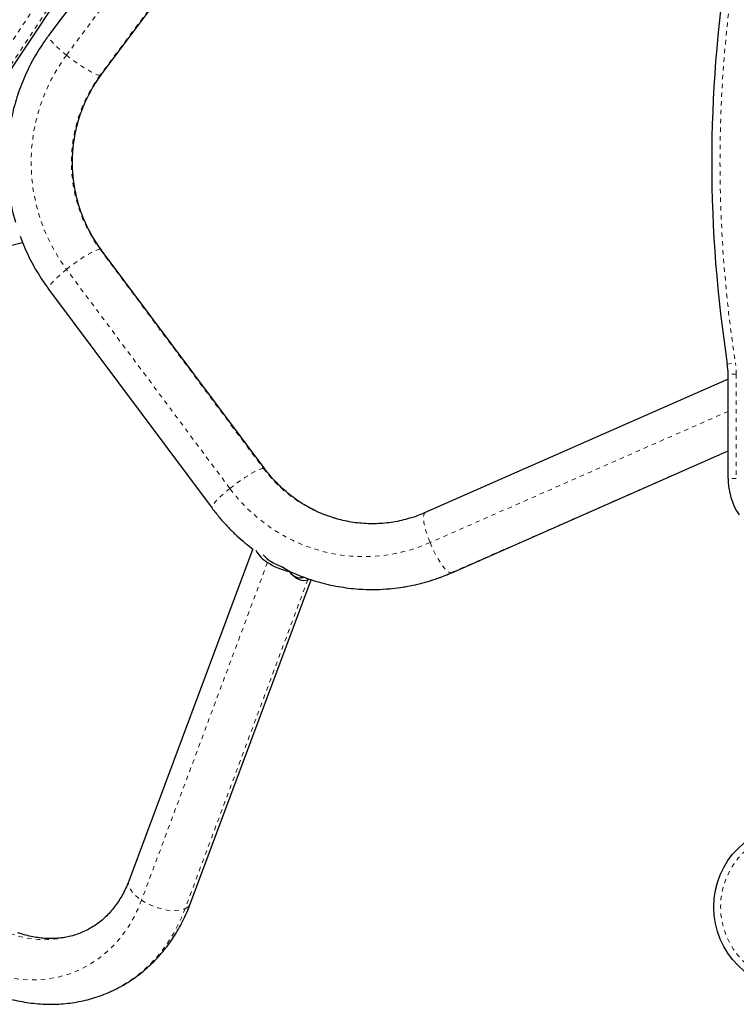
# Model space of a CAD drawing. Extents: x -66 to 453, y -60 to 507.
# Drawn here: x 104 to 121, y 211 to 233 of the extents above; entities that cross this region are included whole.
import ezdxf

# ---------------------------------------------------------------- set-up
doc = ezdxf.new("R2010")
doc.units = 0
doc.header["$LTSCALE"] = 0.125
doc.header["$MEASUREMENT"] = 0
doc.linetypes.add('PHANTOM', pattern=[0.5, 0.25, -0.05, 0.05, -0.05, 0.05, -0.05])
doc.layers.add('CONTOUR', color=7, linetype='CONTINUOUS')

msp = doc.modelspace()

# ---------------------------------------------------------------- linework, layer by layer
at = {"layer": 'CONTOUR', "linetype": 'PHANTOM', "lineweight": 18}
for p, q in [((107.74408, 237.845), (102.9483, 230.62019)), ((103.20674, 230.51227), (108.00252, 237.73708)), ((105.47453, 232.23702), (109.20676, 237.23972)), ((109.97421, 236.78127), (106.24199, 231.77857)), ((106.24199, 227.80535), (109.97421, 222.80265)), ((109.20676, 222.34421), (105.47453, 227.3469)), ((120.56553, 225.18625), (120.75081, 225.21503)), ((120.77082, 224.95596), (120.58332, 224.95596)), ((120.77082, 224.95596), (120.77082, 222.57321)), ((120.58332, 224.10576), (113.77694, 221.10843)), ((120.58332, 223.20524), (114.25462, 220.41827)), ((120.77082, 222.57321), (120.58332, 222.57321)), ((110.06549, 220.65772), (107.18786, 212.94505)), ((110.6059, 220.40008), (110.6188, 220.43467)), ((114.25462, 220.41827), (114.27332, 220.42204)), ((110.98605, 220.263), (108.18487, 212.75523))]:
    msp.add_line(p, q, dxfattribs=at)
at = {"layer": 'CONTOUR', "linetype": 'Continuous', "lineweight": 25}
for p, q in [((103.27257, 230.50289), (108.06835, 237.7277)), ((108.79973, 237.68819), (105.06751, 232.6855)), ((106.26979, 231.78855), (110.00201, 236.79124)), ((97.54094, 226.15775), (104.46932, 227.96205)), ((110.00201, 222.79268), (106.26979, 227.79537)), ((105.06751, 226.89842), (108.79973, 221.89573)), ((120.58332, 224.83978), (113.66879, 221.79482)), ((120.58332, 222.57321), (120.58332, 224.95596)), ((114.27332, 220.42204), (120.58332, 223.20077)), ((109.72711, 220.96911), (106.90341, 213.40098)), ((110.55784, 220.45134), (110.39618, 220.55848)), ((108.30878, 212.87663), (111.06454, 220.26268))]:
    msp.add_line(p, q, dxfattribs=at)
at = {"layer": 'CONTOUR', "linetype": 'PHANTOM', "lineweight": 18, "flags": 128}
for points in [[(105.47453, 232.23702), (105.39491, 232.30227), (105.32087, 232.36618), (105.2539, 232.42747), (105.19537, 232.48488), (105.14648, 232.53724), (105.10822, 232.5835), (105.08137, 232.6227), (105.06648, 232.65404), (105.06384, 232.6769), (105.06751, 232.6855)], [(106.24199, 231.77857), (106.20853, 231.78324), (106.16408, 231.79714), (106.10954, 231.82), (106.04603, 231.85135), (105.97483, 231.89055), (105.89741, 231.9368), (105.81532, 231.98917), (105.73025, 232.04658), (105.64392, 232.10786), (105.5581, 232.17178), (105.47453, 232.23702)], [(106.26979, 231.78855), (106.26378, 231.78324), (106.24199, 231.77857)], [(106.24199, 227.80535), (106.20853, 227.80068), (106.16408, 227.78678), (106.10954, 227.76392), (106.04603, 227.73257), (105.97483, 227.69337), (105.89741, 227.64712), (105.81532, 227.59475), (105.73025, 227.53734), (105.64392, 227.47606), (105.5581, 227.41214), (105.47453, 227.3469)], [(106.26979, 227.79537), (106.26378, 227.80068), (106.24199, 227.80535)], [(105.47453, 227.3469), (105.39491, 227.28165), (105.32087, 227.21774), (105.2539, 227.15645), (105.19537, 227.09904), (105.14648, 227.04668), (105.10822, 227.00043), (105.08137, 226.96123), (105.06648, 226.92988), (105.06384, 226.90702), (105.06751, 226.89842)], [(109.97421, 222.80265), (109.94075, 222.79799), (109.8963, 222.78408), (109.84176, 222.76123), (109.77825, 222.72988), (109.70706, 222.69068), (109.62963, 222.64443), (109.54754, 222.59206), (109.46247, 222.53465), (109.37615, 222.47337), (109.29033, 222.40945), (109.20676, 222.34421)], [(110.00199, 222.79271), (109.996, 222.79799), (109.97421, 222.80265)], [(109.20676, 222.34421), (109.12714, 222.27896), (109.05309, 222.21504), (108.98612, 222.15376), (108.9276, 222.09635), (108.87871, 222.04398), (108.84045, 221.99773), (108.8136, 221.95853), (108.7987, 221.92718), (108.79606, 221.90433), (108.79973, 221.89573)], [(113.77694, 221.10843), (113.5618, 221.02145), (113.34202, 220.94794), (113.11839, 220.88815), (112.89171, 220.84231), (112.66279, 220.81057), (112.43244, 220.79304), (112.2015, 220.7898), (111.97078, 220.80085), (111.74111, 220.82615), (111.51331, 220.86561), (111.2882, 220.9191), (111.06657, 220.98641), (110.84923, 221.06731), (110.63694, 221.16152), (110.43047, 221.26868), (110.23056, 221.38843), (110.03791, 221.52033), (109.85322, 221.66391), (109.67715, 221.81866), (109.51032, 221.98403), (109.35334, 222.15942), (109.20676, 222.34421)], [(113.66879, 221.79482), (113.66275, 221.79156), (113.64429, 221.77063), (113.63248, 221.73622), (113.62756, 221.68903), (113.62963, 221.63001), (113.63866, 221.56039), (113.65445, 221.48156), (113.67668, 221.39513), (113.70491, 221.30287), (113.73856, 221.20665), (113.77694, 221.10843)], [(113.77694, 221.10843), (113.81927, 221.01021), (113.86469, 220.91399), (113.91228, 220.82173), (113.96106, 220.7353), (114.01005, 220.65647), (114.05824, 220.58684), (114.10466, 220.52783), (114.14836, 220.48064), (114.18845, 220.44623), (114.22411, 220.4253), (114.25462, 220.41827)], [(106.90341, 213.40098), (106.89308, 213.35674), (106.8948, 213.30181), (106.911, 213.24356), (106.94134, 213.18319), (106.98522, 213.1219), (107.04174, 213.06097), (107.10975, 213.00161), (107.18786, 212.94505)], [(107.18786, 212.94505), (107.10926, 212.75282), (107.01991, 212.56859), (106.92013, 212.39302), (106.81028, 212.22672), (106.69074, 212.07031), (106.56195, 211.92433), (106.42437, 211.78931), (106.27848, 211.66573), (106.12482, 211.55403), (105.96392, 211.45461), (105.79636, 211.36782), (105.62275, 211.29399), (105.4437, 211.23336), (105.25985, 211.18616), (105.07186, 211.15256), (104.8804, 211.13267), (104.68615, 211.12657), (104.48982, 211.13428), (104.29209, 211.15577), (104.09369, 211.19096), (103.89531, 211.23973), (103.69766, 211.30191)], [(107.18786, 212.94505), (107.27449, 212.89244), (107.36786, 212.84484), (107.46609, 212.80322), (107.56716, 212.76844), (107.66903, 212.74119), (107.76962, 212.72204), (107.86688, 212.71137), (107.95883, 212.70941), (108.0436, 212.71618), (108.11946, 212.73156), (108.18487, 212.75523)], [(108.18487, 212.75523), (108.0998, 212.54563), (108.00399, 212.34395), (107.8977, 212.15081), (107.78128, 211.96677), (107.65505, 211.7924), (107.51941, 211.62821), (107.37477, 211.4747), (107.22154, 211.33233), (107.06021, 211.20153), (106.89124, 211.08268), (106.71515, 210.97616), (106.53247, 210.88227), (106.51925, 210.87609)]]:
    msp.add_lwpolyline(points, dxfattribs=at)
at = {"layer": 'CONTOUR', "linetype": 'Continuous', "lineweight": 25}
msp.add_circle((122.14582, 212.79196), 1.89, dxfattribs=at)
at = {"layer": 'CONTOUR', "linetype": 'PHANTOM', "lineweight": 18}
msp.add_circle((122.14582, 212.79196), 1.73415, dxfattribs=at)
at = {"layer": 'CONTOUR', "linetype": 'Continuous', "lineweight": 25}
for centre, radius, start, end in [((150.20988, 229.79196), 30, 171.168806, 188.831194), ((119.08332, 224.95596), 1.5, 0, 8.831194), ((122.08332, 222.57321), 1.5, 180, 213.55731), ((110.43639, 221.28328), 0.72725, 208.415501, 239.335626), ((110.56529, 221.35779), 0.7969, 221.60631, 237.097175), ((110.87867, 221.90722), 1.49081, 236.943824, 257.57256), ((110.80123, 221.71105), 1.22168, 236.806635, 250.636888), ((112.4587, 224.47149), 4.43222, 266.264396, 274.063763)]:
    msp.add_arc(centre, radius, start, end, dxfattribs=at)
at = {"layer": 'CONTOUR', "linetype": 'PHANTOM', "lineweight": 18}
for centre, radius, start, end in [((150.20988, 229.79196), 29.8125, 171.168806, 188.831194), ((108.77495, 229.79196), 4.10744, 143.467696, 216.532304), ((108.92434, 229.79196), 3.33791, 143.475431, 216.524569), ((119.08332, 224.95596), 1.6875, 0, 8.831194), ((112.4735, 224.64295), 3.10373, 216.365351, 269.701364), ((112.45578, 224.4959), 4.45678, 274.078955, 293.80455), ((108.1056, 212.96007), 0.21965, 291.15642, 337.672337), ((104.97931, 214.28744), 2.24302, 249.438355, 293.817992)]:
    msp.add_arc(centre, radius, start, end, dxfattribs=at)
at = {"layer": 'CONTOUR', "linetype": 'Continuous', "lineweight": 25}
for start_param, end_param in [(2.35249475, 3.19356342), (3.19356342, 3.25122671)]:
    msp.add_ellipse((110.63661, 221.26125), major_axis=(-0.32724, 1.00697), ratio=0.43280347, start_param=start_param, end_param=end_param, dxfattribs=at)
for points, knots in [([(105.06751, 232.6855), (105.04039, 232.64848), (104.96582, 232.5467), (104.85172, 232.37421), (104.72827, 232.16664), (104.61544, 231.95271), (104.51335, 231.73311), (104.42232, 231.50839), (104.34258, 231.27914), (104.27434, 231.04596), (104.21779, 230.80947), (104.17308, 230.57028), (104.14032, 230.32902), (104.11962, 230.08634), (104.11102, 229.84286), (104.11455, 229.59923), (104.13022, 229.35611), (104.1579, 229.11409), (104.19788, 228.87393), (104.24703, 228.64372), (104.2887, 228.4954), (104.30846, 228.42511)], [0, 0, 0, 0, 0.03089376, 0.08493826, 0.13899583, 0.19307017, 0.24716035, 0.30126531, 0.35538391, 0.40951492, 0.46365701, 0.51780884, 0.57196898, 0.62613597, 0.68030831, 0.73448448, 0.7886628, 0.84284131, 0.89701846, 0.95119266, 1, 1, 1, 1]), ([(106.26979, 227.79537), (106.25125, 227.82068), (106.19384, 227.89906), (106.10435, 228.03586), (106.00549, 228.20789), (105.91711, 228.38603), (105.8394, 228.56945), (105.77269, 228.75749), (105.71722, 228.94943), (105.67319, 229.14454), (105.64077, 229.34208), (105.62008, 229.5413), (105.61118, 229.74145), (105.61411, 229.94177), (105.62886, 230.14149), (105.65536, 230.33987), (105.69351, 230.53616), (105.74316, 230.7296), (105.80412, 230.91948), (105.87618, 231.10507), (105.95899, 231.28572), (106.05248, 231.46056), (106.1552, 231.62924), (106.23167, 231.73556), (106.26979, 231.78855)], [0, 0, 0, 0, 0.02227489, 0.06898387, 0.11567362, 0.1623305, 0.2089575, 0.25555779, 0.3021347, 0.34869163, 0.39523204, 0.44175944, 0.48827737, 0.5347894, 0.58129883, 0.62780837, 0.67432167, 0.72084238, 0.76737419, 0.81392081, 0.86048593, 0.90707319, 0.9536862, 1, 1, 1, 1]), ([(104.41558, 228.10306), (104.43531, 228.04988), (104.48318, 227.92084), (104.57219, 227.72141), (104.68038, 227.5047), (104.7998, 227.29433), (104.92792, 227.09126), (105.02129, 226.96228), (105.06751, 226.89842)], [0, 0, 0, 0, 0.12345397, 0.29952127, 0.47555391, 0.65154721, 0.82749675, 1, 1, 1, 1]), ([(112.45735, 221.5393), (112.45697, 221.53929), (112.39244, 221.53725), (112.26361, 221.54453), (112.07177, 221.56212), (111.88137, 221.5936), (111.69318, 221.6369), (111.50793, 221.69237), (111.32633, 221.75965), (111.14908, 221.83853), (110.97687, 221.92866), (110.81036, 222.02972), (110.65018, 222.14129), (110.49696, 222.26296), (110.35121, 222.3942), (110.21369, 222.53466), (110.09747, 222.66802), (110.02972, 222.7565), (110.00201, 222.79268)], [0, 0, 0, 0, 0.00039712, 0.06865239, 0.1369107, 0.2051601, 0.27339066, 0.34159301, 0.4097587, 0.4778803, 0.54595164, 0.61396784, 0.68192538, 0.74982202, 0.81765682, 0.88542992, 0.95314254, 1, 1, 1, 1]), ([(108.79973, 221.89573), (108.82748, 221.8592), (108.9038, 221.75874), (109.03633, 221.60067), (109.19939, 221.42418), (109.3713, 221.25683), (109.55068, 221.09809), (109.67663, 221.00053), (109.73957, 220.95179)], [0, 0, 0, 0, 0.10265375, 0.28225471, 0.46183097, 0.64134648, 0.82079913, 1, 1, 1, 1]), ([(113.66879, 221.79482), (113.6408, 221.7828), (113.55351, 221.74531), (113.40383, 221.69058), (113.21881, 221.63548), (113.03079, 221.59247), (112.84054, 221.56187), (112.64913, 221.54273), (112.52116, 221.54044), (112.45735, 221.5393)], [0, 0, 0, 0, 0.07290587, 0.22734171, 0.38186589, 0.53650094, 0.69123112, 0.84603806, 1, 1, 1, 1]), ([(110.49899, 220.49034), (110.51772, 220.48089), (110.60717, 220.43577), (110.77248, 220.36625), (110.99433, 220.28249), (111.2204, 220.2114), (111.44958, 220.15218), (111.68139, 220.10482), (111.91528, 220.07109), (112.07731, 220.05285), (112.16131, 220.04941), (112.16666, 220.04919)], [0, 0, 0, 0, 0.03614205, 0.17262408, 0.30906263, 0.44546081, 0.58182229, 0.71815131, 0.85445258, 0.99073122, 1, 1, 1, 1]), ([(110.66666, 220.34772), (110.68712, 220.33791), (110.72786, 220.31838), (110.7872, 220.30655), (110.84363, 220.30611), (110.87699, 220.31834), (110.89345, 220.32437)], [0, 0, 0, 0, 0.25330591, 0.50452687, 0.75556486, 1, 1, 1, 1]), ([(112.77629, 220.05195), (112.80362, 220.05351), (112.90954, 220.05954), (113.09308, 220.08281), (113.32614, 220.12171), (113.55686, 220.17367), (113.78474, 220.23746), (114.00519, 220.312), (114.16732, 220.37589), (114.25467, 220.41391), (114.27332, 220.42204)], [0, 0, 0, 0, 0.05306752, 0.20563054, 0.35819853, 0.51077806, 0.6633755, 0.81599692, 0.96069659, 1, 1, 1, 1]), ([(106.90341, 213.40098), (106.8939, 213.37619), (106.86483, 213.3004), (106.81029, 213.17894), (106.7371, 213.03974), (106.65615, 212.90847), (106.56775, 212.78526), (106.47202, 212.67046), (106.36915, 212.56438), (106.25921, 212.46748), (106.14256, 212.3797), (106.01866, 212.30314), (105.9325, 212.25526), (105.88627, 212.23611), (105.88508, 212.23562)], [0, 0, 0, 0, 0.044618158, 0.136451669, 0.228601029, 0.32138099, 0.414924172, 0.509364454, 0.604821827, 0.701380948, 0.799062463, 0.89779085, 0.997368756, 1, 1, 1, 1]), ([(106.51893, 210.87765), (106.55064, 210.89209), (106.64324, 210.93424), (106.79083, 211.01632), (106.96143, 211.12271), (107.12529, 211.24023), (107.28234, 211.36786), (107.43213, 211.50549), (107.57429, 211.65275), (107.70847, 211.80931), (107.83432, 211.9748), (107.95148, 212.14882), (108.05969, 212.33093), (108.15842, 212.5208), (108.24158, 212.70297), (108.28829, 212.82367), (108.30878, 212.87663)], [0, 0, 0, 0, 0.0387692, 0.11321387, 0.18765425, 0.26213852, 0.33671279, 0.41141956, 0.48629631, 0.56137433, 0.63667781, 0.71222336, 0.78801983, 0.86406855, 0.94036396, 1, 1, 1, 1]), ([(105.88508, 212.23562), (105.84136, 212.21655), (105.75273, 212.17789), (105.61297, 212.13397), (105.4681, 212.10043), (105.31965, 212.07888), (105.16848, 212.06904), (105.01522, 212.07087), (104.86044, 212.08425), (104.70464, 212.10899), (104.55148, 212.14431), (104.43746, 212.17818), (104.3758, 212.19938), (104.36315, 212.20372)], [0, 0, 0, 0, 0.09897929, 0.20067366, 0.30190115, 0.40231293, 0.50168903, 0.59994138, 0.69708763, 0.79321512, 0.88844813, 0.97711309, 1, 1, 1, 1]), ([(103.86864, 210.78758), (103.90813, 210.7742), (104.017, 210.73729), (104.19675, 210.68639), (104.4076, 210.63845), (104.61876, 210.60296), (104.82953, 210.57981), (105.03931, 210.56907), (105.24749, 210.57071), (105.45351, 210.58469), (105.65682, 210.61088), (105.85685, 210.64922), (106.05319, 210.69934), (106.24498, 210.76184), (106.40051, 210.82117), (106.48996, 210.86383), (106.51893, 210.87765)], [0, 0, 0, 0, 0.04435787, 0.12227599, 0.20004472, 0.27756915, 0.35483226, 0.43182336, 0.50853898, 0.58498364, 0.66117023, 0.7371199, 0.81286154, 0.88843092, 0.96386944, 1, 1, 1, 1])]:
    msp.add_open_spline(points, degree=3, knots=knots, dxfattribs=at)

doc.saveas('drawing.dxf')
